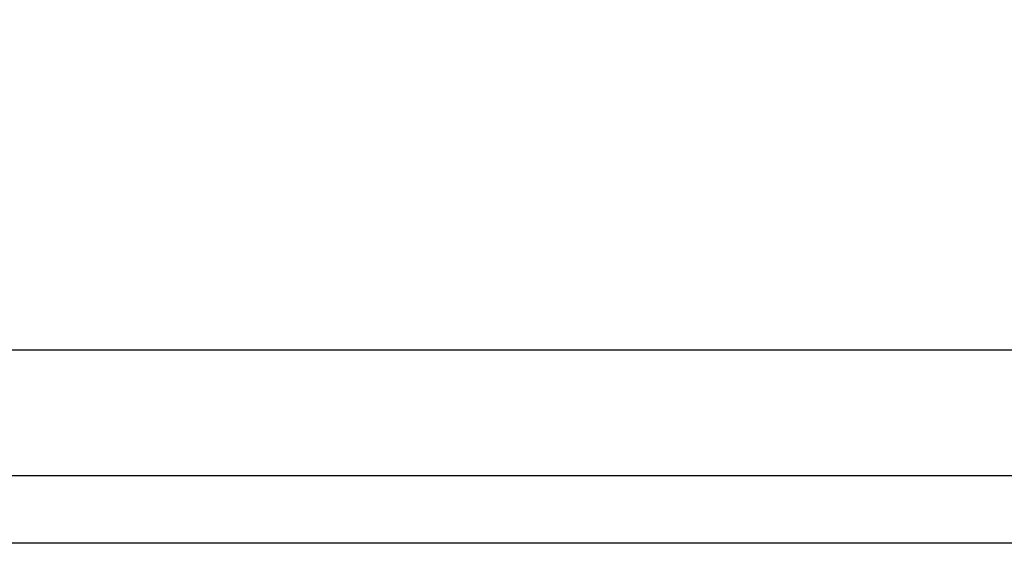
# Model space of a CAD drawing. Extents: x 22 to 2486, y 34 to 1748.
# Drawn here: x 1735 to 1852, y 1281 to 1344 of the extents above; entities that cross this region are included whole.
import ezdxf

# ---------------------------------------------------------------- set-up
doc = ezdxf.new("R2010")
doc.units = 0
doc.header["$LTSCALE"] = 6
doc.layers.get('Defpoints').update_dxf_attribs({"linetype": 'CONTINUOUS'})
doc.layers.add('AM_5', color=3, linetype='CONTINUOUS', lineweight=25)
doc.layers.add('SKIZZE', color=1, linetype='CONTINUOUS')
doc.styles.add('BEMSTIL', font='simplex.shx', dxfattribs={"width": 0.8})
doc.dimstyles.new('BEMASS', dxfattribs={"dimscale": 10, "dimtxt": 3.5, "dimasz": 3.5, "dimexe": 1.25, "dimexo": 0.625, "dimtad": 1, "dimtxsty": 'BEMSTIL', "dimcen": 3, "dimclrd": 3, "dimclre": 3, "dimclrt": 3, "dimadec": 0, "dimazin": 0, "dimtfac": 0.875, "dimtmove": 0, "dimatfit": 3, "dimfxl": 1, "dimtolj": 1, "dimlwd": -1, "dimlwe": -1, "dimarcsym": 0})

# ---------------------------------------------------------------- blocks, each defined once
blk = doc.blocks.new('*D15')
at = {"layer": 'AM_5', "color": 3, "transparency": 16777216}
for p, q in [((1164.85, 1258.37), (1164.85, 1384.62)), ((2244.24, 1258.37), (2244.24, 1384.62)), ((1199.85, 1372.12), (2209.24, 1372.12))]:
    blk.add_line(p, q, dxfattribs=at)
for points in [[(1199.85, 1377.95), (1199.85, 1366.29), (1164.85, 1372.12)], [(2209.24, 1377.95), (2209.24, 1366.29), (2244.24, 1372.12)]]:
    blk.add_solid(points, dxfattribs=at)
at = {"layer": 'Defpoints', "color": 0, "transparency": 16777216}
for p in [(2244.24, 1372.12), (1164.85, 1252.12), (2244.24, 1252.12)]:
    blk.add_point(p, dxfattribs=at)
at = {"layer": 'AM_5', "color": 3, "transparency": 16777216, "insert": (1704.54, 1395.87), "char_height": 35, "attachment_point": 5, "style": 'BEMSTIL'}
blk.add_mtext('\\A1;1080', dxfattribs=at)
blk = doc.blocks.new('*D16')
at = {"layer": 'AM_5', "color": 3, "transparency": 16777216}
for p, q in [((1143.39, 1272.53), (1143.39, 1484.62)), ((2265.7, 1272.53), (2265.7, 1484.62)), ((1178.39, 1472.12), (2230.7, 1472.12))]:
    blk.add_line(p, q, dxfattribs=at)
for points in [[(1178.39, 1477.95), (1178.39, 1466.29), (1143.39, 1472.12)], [(2230.7, 1477.95), (2230.7, 1466.29), (2265.7, 1472.12)]]:
    blk.add_solid(points, dxfattribs=at)
at = {"layer": 'Defpoints', "color": 0, "transparency": 16777216}
for p in [(2265.7, 1472.12), (1143.39, 1266.28), (2265.7, 1266.28)]:
    blk.add_point(p, dxfattribs=at)
at = {"layer": 'AM_5', "color": 3, "transparency": 16777216, "insert": (1704.54, 1495.87), "char_height": 35, "attachment_point": 5, "style": 'BEMSTIL'}
blk.add_mtext('\\A1;1122', dxfattribs=at)

msp = doc.modelspace()

# ---------------------------------------------------------------- linework, layer by layer
at = {"layer": 'SKIZZE'}
for p, q in [((2221.62, 1304.39), (1704.54, 1304.39)), ((2221.62, 1289.39), (1704.54, 1289.39)), ((1704.54, 1281.39), (2221.62, 1281.39))]:
    msp.add_line(p, q, dxfattribs=at)
for points in [[(1483.52, 1208.4, 0), (1487.38, 1208.28, 0.00001)], [(1925.57, 1208.4, 0), (1921.71, 1208.28, -0.00001)], [(1541.97, 1217.77), (1537.92, 1217.85, -0.000082), (1533.88, 1217.94, -0.000087), (1529.84, 1218.02, -0.000082), (1525.8, 1218.11, -0.000067), (1521.75, 1218.2, -0.000057), (1517.71, 1218.29, -0.00005), (1513.67, 1218.38, -0.000042), (1509.63, 1218.47, -0.000033), (1505.59, 1218.57, -0.000025), (1501.55, 1218.66, -0.000015), (1497.52, 1218.75, -0.000008), (1493.48, 1218.84, 0.000001), (1489.44, 1218.94, 0.000011), (1485.4, 1219.03, 0.000026), (1481.37, 1219.12, 0.000041), (1477.33, 1219.21, 0.000058), (1473.3, 1219.3, 0.000073), (1469.26, 1219.39, 0.00009), (1465.23, 1219.47, 0.000106), (1461.19, 1219.56, 0.000125)], [(1549.88, 1164.86, -0.000002), (1555.21, 1164.87, -0.000003)], [(1859.2, 1164.86, 0.000002), (1853.88, 1164.87, 0.000003), (1848.56, 1164.88, 0.000005), (1843.23, 1164.89, 0.000007), (1837.91, 1164.91, 0.000008)], [(1885.79, 1164.79, -0.000013), (1880.48, 1164.8, -0.00001), (1875.16, 1164.82, -0.000005), (1869.84, 1164.83, -0.000002), (1864.52, 1164.84)]]:
    msp.add_lwpolyline(points, format="xyb", dxfattribs=at)

# ---------------------------------------------------------------- dimensions: what is measured, and where the dimension line sits
at = {"layer": 'AM_5'}
dim = msp.add_linear_dim(base=(2265.7, 1472.12), p1=(1143.39, 1266.28), p2=(2265.7, 1266.28), angle=180, dimstyle='BEMASS', override={"dimdec": 0}, dxfattribs=at)
dim.commit()
dim.dimension.update_dxf_attribs({"geometry": '*D16', "text_midpoint": (1704.54, 1495.87)})
dim = msp.add_linear_dim(base=(2244.24, 1372.12), p1=(1164.85, 1252.12), p2=(2244.24, 1252.12), angle=180, text='1080', dimstyle='BEMASS', override={"dimdec": 0}, dxfattribs=at)
dim.commit()
dim.dimension.update_dxf_attribs({"geometry": '*D15', "text_midpoint": (1704.54, 1395.87)})

doc.saveas('drawing.dxf')
